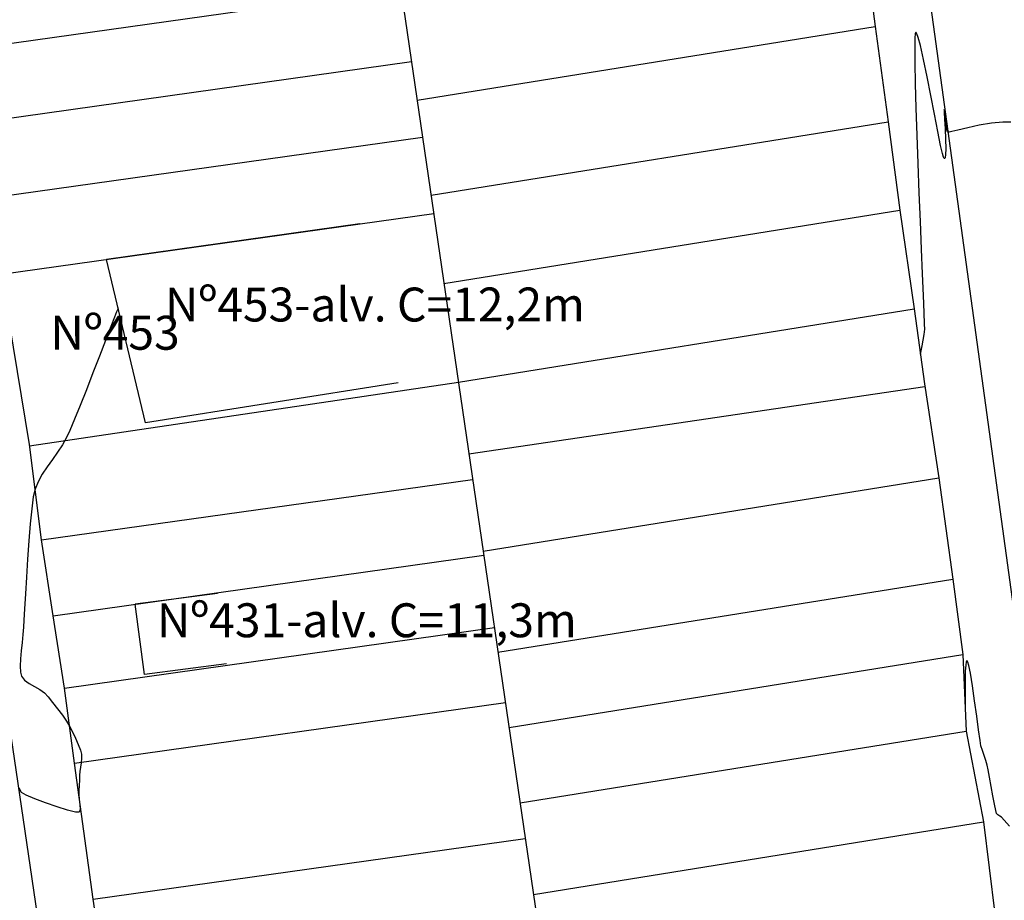
# Model space of a CAD drawing. Units: metres. Extents: x 476623 to 487646, y 6677974 to 6683992.
# Drawn here: x 484644 to 484731, y 6681560 to 6681638 of the extents above; entities that cross this region are included whole.
import ezdxf

# ---------------------------------------------------------------- set-up
doc = ezdxf.new("R2010")
doc.units = ezdxf.units.M
doc.header["$LTSCALE"] = 12.5
doc.header["$MEASUREMENT"] = 0
doc.linetypes.add('CONTINUO', pattern=[0])
for name, color, linetype in [('Alagado', 151, 'Continuous'), ('CONSTR_ALV', 9, 'Continuous'), ('CONT-MNR', 46, 'Continuous'), ('DIVISA_LOTES', 132, 'Continuous'), ('MEIO_FIO', 171, 'CONTINUO'), ('OFF-SET', 61, 'Continuous'), ('Texto', 52, 'Continuous')]:
    doc.layers.add(name, color=color, linetype=linetype)
doc.styles.add('ARIAL', font='ARIAL.TTF', dxfattribs={"height": 1.143})

msp = doc.modelspace()

# ---------------------------------------------------------------- hatches: boundary and pattern name
at = {"layer": 'Alagado'}
h = msp.add_hatch(dxfattribs=at)
h.set_pattern_fill('CROSS', color=256, style=0)
h.set_pattern_definition([(0, (0, 0), (6.35, 6.35), [3.175, -9.525]), (90, (1.5875, -1.5875), (-6.35, 6.35), [3.175, -9.525])])
h.paths.add_polyline_path([(484479.1239873, 6681982.6627047), (484491.5987776, 6681960.746326), (484516.83691, 6681948.1605227), (484538.7301687, 6681945.6561855), (484552.6928397, 6681956.6202009), (484573.0733863, 6681964.1435744), (484582.8584204, 6681967.2895985), (484620.3250643, 6681959.0838193), (484662.887765, 6681945.6256068), (484686.9761617, 6681955.3026035), (484713.6904959, 6681944.3950329), (484744.7306129, 6681933.9188474), (484776.8429529, 6681942.2298083), (484806.1827868, 6681944.4258074), (484819.7602835, 6681980.9508249), (484818.8486732, 6681987.1012404), (484827.6155387, 6682014.7574503), (484827.6663635, 6682031.9356662), (484802.1054755, 6682036.7505137), (484773.8946467, 6682032.8077394), (484736.6271759, 6682037.4600743), (484707.9956016, 6682035.8731052), (484630.2276239, 6682041.6925055), (484587.973559, 6682036.0655232), (484563.6728931, 6682038.0099666), (484540.651485, 6682032.1810401), (484513.812353, 6682039.1752374), (484495.0262087, 6682038.8494576), (484483.0289851, 6681988.9569092)])
h.paths.add_polyline_path([(485283.7943278, 6681816.0195225), (485284.5826637, 6681834.766856), (485284.4096859, 6681851.5264295), (485291.3170124, 6681878.3203127), (485292.0464558, 6681892.1394575), (485281.8639596, 6681889.1542962), (485268.0068507, 6681883.9326065), (485265.9184023, 6681871.5105771), (485260.3191125, 6681856.2334856), (485262.2866232, 6681848.7220872), (485269.1217301, 6681843.4546322), (485265.710162, 6681832.469821), (485252.5277554, 6681829.4490718), (485239.2996801, 6681824.9151857), (485236.1616064, 6681810.6141439), (485250.5959615, 6681809.1134584), (485261.8510944, 6681813.973698), (485273.6837178, 6681812.3755643)])
h.paths.add_polyline_path([(485361.6368894, 6681817.6813664), (485361.8815679, 6681816.746063), (485369.9260692, 6681817.2810939), (485370.3256084, 6681820.2372497), (485375.0149153, 6681823.2806861), (485376.0520983, 6681820.4236435), (485381.8505391, 6681821.6752476), (485384.709779, 6681824.7394452), (485384.5687536, 6681827.8920544), (485381.9374571, 6681828.6905252), (485378.3484386, 6681825.8972396)])
edge = h.paths.add_edge_path()
edge.add_spline(control_points=[(485501.2879966, 6681781.5139923), (485500.713134, 6681785.2617386), (485498.1888662, 6681801.7183901), (485534.8407587, 6681788.2549556), (485555.3826548, 6681789.9034022), (485569.0764944, 6681789.9718584), (485580.8713519, 6681794.037949), (485588.8426896, 6681770.229695), (485573.2197458, 6681769.0157476), (485560.4502001, 6681762.0278879), (485545.2277687, 6681772.3989227), (485529.5326264, 6681776.2069423), (485514.3442373, 6681771.1649831), (485505.6587152, 6681778.0495489), (485501.2879966, 6681781.5139923)], knot_values=[0, 0, 0, 0, 9.9534043416, 43.7061884638, 68.763573024, 82.3252491742, 83.0651741705, 105.7966223429, 110.0933839142, 126.3570533647, 146.7694519989, 159.1533153704, 174.6562156476, 190.3600164932, 190.3600164932, 190.3600164932, 190.3600164932], degree=3, periodic=0)
edge = h.paths.add_edge_path()
edge.add_spline(control_points=[(485458.3453236, 6681718.4598036), (485458.3453236, 6681718.4598036), (485465.6343659, 6681716.4845751), (485476.1358708, 6681713.6388143), (485487.4024078, 6681726.4701547), (485494.2925432, 6681716.022971), (485504.9546752, 6681717.9672327), (485517.500012, 6681721.4660755), (485531.6538794, 6681705.9394724), (485550.9530156, 6681725.7627372), (485557.6786448, 6681712.8324593), (485544.3544936, 6681707.27199), (485531.8600769, 6681710.0379318), (485516.4880434, 6681705.4457416), (485504.9029576, 6681704.4628884), (485490.7935148, 6681705.6395057), (485477.4992574, 6681705.7447489), (485460.2568824, 6681708.5898789), (485458.8386942, 6681715.9123904), (485458.3453236, 6681718.4598036)], knot_values=[0, 0, 0, 0, 0, 21.1230740424, 30.432539172, 38.3058289542, 49.5867740387, 59.9854020732, 75.7425163073, 100.9549038974, 103.8813191105, 113.4510207255, 130.745423982, 146.6876949935, 159.2212841841, 165.8098671121, 188.7566727504, 202.4294685141, 209.7236137002, 209.7236137002, 209.7236137002, 209.7236137002], degree=3, periodic=0)
edge = h.paths.add_edge_path()
edge.add_spline(control_points=[(485385.962463, 6681727.0406309), (485388.2935127, 6681729.3824897), (485393.8986839, 6681735.0136522), (485400.1007916, 6681726.4996524), (485410.0829192, 6681728.622492), (485402.7714343, 6681719.5463416), (485397.7924522, 6681724.773447), (485381.6661984, 6681720.8827737), (485392.55212, 6681727.5456353), (485387.861758, 6681725.7610075), (485386.5933236, 6681726.6155974), (485385.962463, 6681727.0406309)], knot_values=[0, 0, 0, 0, 8.434048731, 20.2802567318, 24.1840801141, 29.9539516892, 39.4311970695, 47.8780328084, 52.7686575135, 55.0985514761, 57.4039129956, 57.4039129956, 57.4039129956, 57.4039129956], degree=3, periodic=0)
edge = h.paths.add_edge_path()
edge.add_spline(control_points=[(485365.3085807, 6681719.9834769), (485365.3085807, 6681719.9834769), (485360.7842977, 6681717.4946263), (485351.4790396, 6681712.3757164), (485338.2338034, 6681713.2084467), (485316.6634305, 6681706.8953392), (485323.6498649, 6681723.033595), (485339.7551665, 6681718.0486936), (485350.4471173, 6681726.387751), (485364.3717451, 6681726.4856107), (485365.0960982, 6681721.4582177), (485365.3085807, 6681719.9834769)], knot_values=[0, 0, 0, 0, 0, 14.7303097387, 30.2963666897, 46.9289659154, 53.5730608116, 69.2195255243, 86.4081386154, 96.3835257758, 100.5244069623, 100.5244069623, 100.5244069623, 100.5244069623], degree=3, periodic=0)
h.paths.add_polyline_path([(485315.0305426, 6681634.3401969), (485313.7958801, 6681617.1035918), (485317.3272035, 6681615.9476961), (485319.3405736, 6681634.335535), (485321.6666303, 6681652.8332695), (485328.770443, 6681650.4635956), (485329.5690272, 6681654.8018995), (485326.4791624, 6681661.0380798), (485321.5833046, 6681661.6800672), (485315.4556933, 6681660.4875211), (485317.7554267, 6681654.296079), (485315.9432455, 6681651.2128787)])
edge = h.paths.add_edge_path()
edge.add_spline(control_points=[(485486.9557706, 6681679.5695463), (485492.4118444, 6681678.3034174), (485503.1719715, 6681675.8064373), (485495.9347118, 6681656.9463614), (485479.0527331, 6681657.8688051), (485465.8828034, 6681649.8673945), (485444.3625757, 6681647.8811206), (485440.4632976, 6681670.2376091), (485447.075513, 6681687.6691805), (485468.0596595, 6681691.9313902), (485479.6203834, 6681684.3683597), (485486.9557706, 6681679.5695463)], knot_values=[0, 0, 0, 0, 13.9059765924, 27.4244962231, 42.1219605625, 59.5654230628, 75.1831796238, 96.0428811809, 112.5167727971, 127.1740279629, 152.6197255363, 152.6197255363, 152.6197255363, 152.6197255363], degree=3, periodic=0)
edge = h.paths.add_edge_path()
edge.add_spline(control_points=[(485513.9714268, 6681635.0147005), (485515.6830541, 6681638.9790535), (485519.6388653, 6681648.1412303), (485524.2712443, 6681664.6080851), (485539.8894426, 6681662.3282241), (485546.225978, 6681651.9019153), (485543.7572921, 6681638.4421281), (485532.1912024, 6681635.3557381), (485522.4223159, 6681629.8905558), (485516.5808652, 6681633.4324835), (485513.9714268, 6681635.0147005)], knot_values=[0, 0, 0, 0, 13.5194069762, 31.2452487331, 40.8194957009, 53.3115894012, 64.3061707936, 76.0410125906, 86.6434800861, 95.2036226083, 95.2036226083, 95.2036226083, 95.2036226083], degree=3, periodic=0)
h.paths.add_polyline_path([(485728.2297223, 6681591.9018733), (485730.96012, 6681585.1296617), (485740.6602037, 6681580.9224126), (485743.426309, 6681578.4443208), (485751.2613741, 6681581.7351573), (485748.3057201, 6681607.6218476), (485744.606787, 6681625.4378927), (485742.748933, 6681625.7335755), (485740.0606032, 6681615.0158358), (485735.0143445, 6681601.4753346)])

# ---------------------------------------------------------------- linework, layer by layer
at = {"layer": 'CONSTR_ALV'}
for p, q in [((484674.2570347, 6681619.7743903), (484651.8652578, 6681616.626108)), ((484655.3078789, 6681602.188501), (484651.8652578, 6681616.626108)), ((484677.6475014, 6681605.707725), (484655.3078789, 6681602.188501)), ((484661.6595663, 6681587.0865538), (484654.3928794, 6681586.1289048)), ((484655.2116368, 6681579.9161342), (484654.3928794, 6681586.1289048)), ((484662.4783237, 6681580.8737832), (484655.2116368, 6681579.9161342))]:
    msp.add_line(p, q, dxfattribs=at)
at = {"layer": 'CONT-MNR'}
for p, q in [((484723.405263, 6681636.6739037, 3), (484723.375791, 6681636.563853, 3)), ((484723.4226564, 6681636.689665, 3), (484723.405263, 6681636.6739037, 3)), ((484723.4516502, 6681636.6797653, 3), (484723.4226564, 6681636.689665, 3)), ((484723.5184974, 6681636.5829725, 3), (484723.4516502, 6681636.6797653, 3)), ((484723.6389325, 6681636.2615491, 3), (484723.5184974, 6681636.5829725, 3)), ((484723.3442265, 6681636.213174, 3), (484723.3239393, 6681635.4291516, 3)), ((484723.375791, 6681636.563853, 3), (484723.3442265, 6681636.213174, 3)), ((484723.8315947, 6681635.5495109, 3), (484723.6389325, 6681636.2615491, 3)), ((484723.3239393, 6681635.4291516, 3), (484723.3297523, 6681634.0048462, 3)), ((484724.1120733, 6681634.3013739, 3), (484723.8315947, 6681635.5495109, 3)), ((484723.3297523, 6681634.0048462, 3), (484723.3651945, 6681632.1702557, 3)), ((484724.4211701, 6681632.7817404, 3), (484724.1120733, 6681634.3013739, 3)), ((484724.7423439, 6681631.1260179, 3), (484724.4211701, 6681632.7817404, 3)), ((484723.3651945, 6681632.1702557, 3), (484723.4249022, 6681630.0146906, 3)), ((484725.0590537, 6681629.4696141, 3), (484724.7423439, 6681631.1260179, 3)), ((484723.4249022, 6681630.0146906, 3), (484723.5035114, 6681627.6274614, 3)), ((484725.9333077, 6681629.8809664, 3), (484725.9269398, 6681629.6410335, 3)), ((484725.9269398, 6681629.6410335, 3), (484725.9580423, 6681629.0253394, 3)), ((484725.9873681, 6681629.7051883, 3), (484725.9333077, 6681629.8809664, 3)), ((484726.0362799, 6681629.2976012, 3), (484725.9873681, 6681629.7051883, 3)), ((484725.3547584, 6681627.9479365, 3), (484725.0590537, 6681629.4696141, 3)), ((484725.9580423, 6681629.0253394, 3), (484726.0058957, 6681628.1834522, 3)), ((484726.0781885, 6681628.8493555, 3), (484726.0362799, 6681629.2976012, 3)), ((484726.1112395, 6681628.5516019, 3), (484726.0781885, 6681628.8493555, 3)), ((484731.1205097, 6681628.7717755, 3), (484730.105241, 6681628.6726931, 3)), ((484731.8236408, 6681628.7565477, 3), (484731.1205097, 6681628.7717755, 3)), ((484725.6129168, 6681626.6963928, 3), (484725.3547584, 6681627.9479365, 3)), ((484726.0058957, 6681628.1834522, 3), (484726.0497806, 6681627.2649402, 3)), ((484726.1374045, 6681628.3031197, 3), (484726.1112395, 6681628.5516019, 3)), ((484726.1619709, 6681628.0931276, 3), (484726.1374045, 6681628.3031197, 3)), ((484726.1978569, 6681627.9615529, 3), (484726.1619709, 6681628.0931276, 3)), ((484726.2355746, 6681627.8977705, 3), (484726.1978569, 6681627.9615529, 3)), ((484726.2596674, 6681627.8753779, 3), (484726.2355746, 6681627.8977705, 3)), ((484726.2784849, 6681627.8714398, 3), (484726.2596674, 6681627.8753779, 3)), ((484726.3680061, 6681627.8811491, 3), (484726.2784849, 6681627.8714398, 3)), ((484726.6196391, 6681627.9337939, 3), (484726.3680061, 6681627.8811491, 3)), ((484727.1395839, 6681628.0586002, 3), (484726.6196391, 6681627.9337939, 3)), ((484728.0117383, 6681628.2670844, 3), (484727.1395839, 6681628.0586002, 3)), ((484729.0346373, 6681628.4881223, 3), (484728.0117383, 6681628.2670844, 3)), ((484730.105241, 6681628.6726931, 3), (484729.0346373, 6681628.4881223, 3)), ((484723.5035114, 6681627.6274614, 3), (484723.5956585, 6681625.0978787, 3)), ((484726.0497806, 6681627.2649402, 3), (484726.0689776, 6681626.4193715, 3)), ((484725.7812946, 6681625.980648, 3), (484725.6129168, 6681626.6963928, 3)), ((484726.0689776, 6681626.4193715, 3), (484726.0526366, 6681625.8959457, 3)), ((484725.8797666, 6681625.6558724, 3), (484725.7812946, 6681625.980648, 3)), ((484725.9301862, 6681625.5565723, 3), (484725.8797666, 6681625.6558724, 3)), ((484725.9504305, 6681625.5453371, 3), (484725.9301862, 6681625.5565723, 3)), ((484725.9751825, 6681625.5585869, 3), (484725.9504305, 6681625.5453371, 3)), ((484726.0149281, 6681625.6428981, 3), (484725.9751825, 6681625.5585869, 3)), ((484726.0526366, 6681625.8959457, 3), (484726.0149281, 6681625.6428981, 3)), ((484723.5956585, 6681625.0978787, 3), (484723.6959795, 6681622.515253, 3)), ((484723.6959795, 6681622.515253, 3), (484723.7991107, 6681619.9688948, 3)), ((484723.7991107, 6681619.9688948, 3), (484723.8996882, 6681617.5481147, 3)), ((484723.8996882, 6681617.5481147, 3), (484723.9923482, 6681615.3422231, 3)), ((484723.9923482, 6681615.3422231, 3), (484724.071727, 6681613.4405307, 3)), ((484724.071727, 6681613.4405307, 3), (484724.1324606, 6681611.9323479, 3)), ((484652.8494462, 6681612.2335168, 3), (484652.7526198, 6681611.9871577, 3)), ((484652.8889454, 6681612.3330741, 3), (484652.8494462, 6681612.2335168, 3)), ((484652.5664744, 6681611.5095217, 3), (484652.2521834, 6681610.6989285, 3)), ((484652.7526198, 6681611.9871577, 3), (484652.5664744, 6681611.5095217, 3)), ((484724.1324606, 6681611.9323479, 3), (484724.1691853, 6681610.9069852, 3)), ((484652.2521834, 6681610.6989285, 3), (484651.7750786, 6681609.4665334, 3)), ((484724.1765372, 6681610.4537532, 3), (484724.1271818, 6681609.994295, 3)), ((484724.1691853, 6681610.9069852, 3), (484724.1765372, 6681610.4537532, 3)), ((484724.1271818, 6681609.994295, 3), (484724.0470145, 6681609.4821505, 3)), ((484651.7750786, 6681609.4665334, 3), (484651.2328736, 6681608.0685147, 3)), ((484723.955782, 6681608.9800972, 3), (484723.8732309, 6681608.5509123, 3)), ((484724.0470145, 6681609.4821505, 3), (484723.955782, 6681608.9800972, 3)), ((484651.2328736, 6681608.0685147, 3), (484650.6561053, 6681606.5883161, 3)), ((484723.8732309, 6681608.5509123, 3), (484723.8191079, 6681608.2573731, 3)), ((484650.6561053, 6681606.5883161, 3), (484650.0753104, 6681605.1093811, 3)), ((484650.0753104, 6681605.1093811, 3), (484649.5210257, 6681603.7151533, 3)), ((484649.5210257, 6681603.7151533, 3), (484649.0237879, 6681602.4890761, 3)), ((484649.0237879, 6681602.4890761, 3), (484648.614134, 6681601.5145932, 3)), ((484648.3226005, 6681600.8751481, 3), (484647.9611405, 6681600.2370458, 3)), ((484648.614134, 6681601.5145932, 3), (484648.3226005, 6681600.8751481, 3)), ((484647.9611405, 6681600.2370458, 3), (484647.5334478, 6681599.5924451, 3)), ((484647.5334478, 6681599.5924451, 3), (484647.0718634, 6681598.9425698, 3)), ((484646.6087284, 6681598.2886432, 3), (484646.1763842, 6681597.6318892, 3)), ((484647.0718634, 6681598.9425698, 3), (484646.6087284, 6681598.2886432, 3)), ((484646.1763842, 6681597.6318892, 3), (484645.8071717, 6681596.9735312, 3)), ((484645.8071717, 6681596.9735312, 3), (484645.5334322, 6681596.3147928, 3)), ((484645.5334322, 6681596.3147928, 3), (484645.3852787, 6681595.6357648, 3)), ((484645.3852787, 6681595.6357648, 3), (484645.2432061, 6681594.5837354, 3)), ((484645.2432061, 6681594.5837354, 3), (484645.1088285, 6681593.253393, 3)), ((484645.1088285, 6681593.253393, 3), (484644.9837601, 6681591.7394259, 3)), ((484644.9837601, 6681591.7394259, 3), (484644.8696152, 6681590.1365226, 3)), ((484644.8696152, 6681590.1365226, 3), (484644.7680079, 6681588.5393713, 3)), ((484644.7680079, 6681588.5393713, 3), (484644.6805525, 6681587.0426606, 3)), ((484644.6805525, 6681587.0426606, 3), (484644.608863, 6681585.7410787, 3)), ((484644.608863, 6681585.7410787, 3), (484644.5545537, 6681584.7293141, 3)), ((484644.5545537, 6681584.7293141, 3), (484644.5192387, 6681584.1020551, 3)), ((484644.4669123, 6681583.4709789, 3), (484644.3939136, 6681582.762877, 3)), ((484644.5192387, 6681584.1020551, 3), (484644.4669123, 6681583.4709789, 3)), ((484644.3939136, 6681582.762877, 3), (484644.3178718, 6681582.0263962, 3)), ((484644.3178718, 6681582.0263962, 3), (484644.2564161, 6681581.3101835, 3)), ((484644.2564161, 6681581.3101835, 3), (484644.2271758, 6681580.6628857, 3)), ((484727.8804166, 6681581.0308967, 4), (484727.8291768, 6681580.761235, 4)), ((484727.9265995, 6681581.1196248, 4), (484727.8804166, 6681581.0308967, 4)), ((484727.9536945, 6681581.1325232, 4), (484727.9265995, 6681581.1196248, 4)), ((484727.9760285, 6681581.1208971, 4), (484727.9536945, 6681581.1325232, 4)), ((484728.0261328, 6681581.0239368, 4), (484727.9760285, 6681581.1208971, 4)), ((484728.113195, 6681580.7131186, 4), (484728.0261328, 6681581.0239368, 4)), ((484644.2271758, 6681580.6628857, 3), (484644.24778, 6681580.1331498, 3)), ((484644.24778, 6681580.1331498, 3), (484644.335858, 6681579.7696226, 3)), ((484727.7889686, 6681580.2048812, 4), (484727.7719879, 6681579.3176999, 4)), ((484727.8291768, 6681580.761235, 4), (484727.7889686, 6681580.2048812, 4)), ((484728.2467842, 6681580.0428887, 4), (484728.113195, 6681580.7131186, 4)), ((484728.4317959, 6681578.9073408, 4), (484728.2467842, 6681580.0428887, 4)), ((484644.335858, 6681579.7696226, 3), (484644.6079248, 6681579.4317249, 3)), ((484644.6079248, 6681579.4317249, 3), (484645.0184578, 6681579.1410326, 3)), ((484645.0184578, 6681579.1410326, 3), (484645.4952593, 6681578.8723766, 3)), ((484727.7719879, 6681579.3176999, 4), (484727.7765594, 6681578.3789339, 4)), ((484645.4952593, 6681578.8723766, 3), (484645.9661315, 6681578.6005881, 3)), ((484645.9661315, 6681578.6005881, 3), (484646.3588768, 6681578.3004981, 3)), ((484646.3588768, 6681578.3004981, 3), (484646.6862975, 6681577.9457341, 3)), ((484727.7765594, 6681578.3789339, 4), (484727.7861557, 6681577.561575, 4)), ((484728.6237298, 6681577.5878905, 4), (484728.4317959, 6681578.9073408, 4)), ((484646.6862975, 6681577.9457341, 3), (484647.0900584, 6681577.4583213, 3)), ((484647.0900584, 6681577.4583213, 3), (484647.5264472, 6681576.8970025, 3)), ((484727.7861557, 6681577.561575, 4), (484727.78425, 6681577.038615, 4)), ((484728.8085445, 6681576.2419764, 4), (484728.6237298, 6681577.5878905, 4)), ((484647.5264472, 6681576.8970025, 3), (484647.951752, 6681576.3205206, 3)), ((484647.951752, 6681576.3205206, 3), (484648.3222605, 6681575.7876184, 3)), ((484648.3222605, 6681575.7876184, 3), (484648.5942607, 6681575.3570386, 3)), ((484728.9721982, 6681575.027037, 4), (484728.8085445, 6681576.2419764, 4)), ((484648.5942607, 6681575.3570386, 3), (484648.8564132, 6681574.8659404, 3)), ((484648.8564132, 6681574.8659404, 3), (484649.1228883, 6681574.3025526, 3)), ((484729.1006493, 6681574.1005109, 4), (484728.9721982, 6681575.027037, 4)), ((484649.1228883, 6681574.3025526, 3), (484649.3631434, 6681573.7363204, 3)), ((484729.1798561, 6681573.6198366, 4), (484729.1006493, 6681574.1005109, 4)), ((484649.3631434, 6681573.7363204, 3), (484649.5466361, 6681573.236689, 3)), ((484649.5466361, 6681573.236689, 3), (484649.6428239, 6681572.8731038, 3)), ((484729.3043307, 6681573.1956605, 4), (484729.1798561, 6681573.6198366, 4)), ((484729.4589411, 6681572.7552128, 4), (484729.3043307, 6681573.1956605, 4)), ((484649.6556141, 6681572.5108587, 3), (484649.6124529, 6681572.1211629, 3)), ((484649.6428239, 6681572.8731038, 3), (484649.6556141, 6681572.5108587, 3)), ((484729.614893, 6681572.3150018, 4), (484729.4589411, 6681572.7552128, 4)), ((484729.7433917, 6681571.8915357, 4), (484729.614893, 6681572.3150018, 4)), ((484649.5043999, 6681571.3554482, 3), (484649.4819534, 6681571.0069804, 3)), ((484649.5498712, 6681571.7280237, 3), (484649.5043999, 6681571.3554482, 3)), ((484649.6124529, 6681572.1211629, 3), (484649.5498712, 6681571.7280237, 3)), ((484729.8277731, 6681571.491151, 4), (484729.7433917, 6681571.8915357, 4)), ((484729.949791, 6681570.8333866, 4), (484729.8277731, 6681571.491151, 4)), ((484649.456824, 6681570.5679969, 3), (484649.4329534, 6681570.0978286, 3)), ((484649.4819534, 6681571.0069804, 3), (484649.456824, 6681570.5679969, 3)), ((484730.0930539, 6681570.0311713, 4), (484729.949791, 6681570.8333866, 4)), ((484644.3442787, 6681569.4872707, 3), (484644.1312689, 6681569.8698083, 3)), ((484649.4142833, 6681569.6558065, 3), (484649.4047552, 6681569.3012618, 3)), ((484649.4329534, 6681570.0978286, 3), (484649.4142833, 6681569.6558065, 3)), ((484730.2411704, 6681569.1974336, 4), (484730.0930539, 6681570.0311713, 4)), ((484644.755, 6681569.2424805, 3), (484644.3442787, 6681569.4872707, 3)), ((484645.5102307, 6681568.918576, 3), (484644.755, 6681569.2424805, 3)), ((484646.4667517, 6681568.5620592, 3), (484645.5102307, 6681568.918576, 3)), ((484649.4047552, 6681569.3012618, 3), (484649.4393974, 6681568.8757237, 3)), ((484649.4393974, 6681568.8757237, 3), (484649.5047381, 6681568.4001677, 3)), ((484730.3777491, 6681568.4451024, 4), (484730.2411704, 6681569.1974336, 4)), ((484647.4813437, 6681568.2194325, 3), (484646.4667517, 6681568.5620592, 3)), ((484648.4107872, 6681567.9371979, 3), (484647.4813437, 6681568.2194325, 3)), ((484649.1118632, 6681567.7618576, 3), (484648.4107872, 6681567.9371979, 3)), ((484649.5292366, 6681567.9848217, 3), (484649.4413523, 6681567.7399137, 3)), ((484649.5047381, 6681568.4001677, 3), (484649.5292366, 6681567.9848217, 3)), ((484730.4863985, 6681567.8871061, 4), (484730.3777491, 6681568.4451024, 4)), ((484730.5507274, 6681567.6363736, 4), (484730.4863985, 6681567.8871061, 4)), ((484649.4413523, 6681567.7399137, 3), (484649.1118632, 6681567.7618576, 3)), ((484730.6746764, 6681567.5110586, 4), (484730.5507274, 6681567.6363736, 4)), ((484730.8407332, 6681567.4024766, 4), (484730.6746764, 6681567.5110586, 4)), ((484730.997145, 6681567.2954678, 4), (484730.8407332, 6681567.4024766, 4)), ((484731.2295089, 6681567.0422432, 4), (484730.997145, 6681567.2954678, 4)), ((484731.7175482, 6681566.4997484, 4), (484731.2295089, 6681567.0422432, 4))]:
    msp.add_line(p, q, dxfattribs=at)
at = {"layer": 'DIVISA_LOTES'}
for p, q in [((484639.5432948, 6681635.2065076), (484677.8697939, 6681640.5952107)), ((484679.3199948, 6681630.7000503), (484719.8398502, 6681637.2233779)), ((484640.5218295, 6681628.7332823), (484678.8190901, 6681634.1178744)), ((484680.5512005, 6681622.2991602), (484720.9659522, 6681628.805567)), ((484641.5489136, 6681622.0681951), (484679.7969175, 6681627.4458618)), ((484681.6937066, 6681614.503495), (484722.019314, 6681620.9955504)), ((484642.5692382, 6681615.3190883), (484680.7866734, 6681620.6924571)), ((484682.9745757, 6681605.7637366), (484723.2773486, 6681612.2521159)), ((484645.049598, 6681600.1444345), (484682.97, 6681605.763)), ((484683.909, 6681599.425), (484724.2110096, 6681605.3965342)), ((484646.1015281, 6681591.8181038), (484684.2326755, 6681597.1793405)), ((484685.1621685, 6681590.8371275), (484725.4510938, 6681597.3232775)), ((484647.1247439, 6681585.1070054), (484685.2170318, 6681590.4627785)), ((484686.4730883, 6681581.892324), (484726.6957354, 6681588.3678038)), ((484648.1560179, 6681578.7249315), (484686.1543038, 6681584.0674878)), ((484687.44988, 6681575.2273782), (484727.5758631, 6681581.6872959)), ((484649.0200282, 6681572.0853776), (484687.1251722, 6681577.4429582)), ((484688.4257839, 6681568.5684902), (484727.8792364, 6681574.9201366)), ((484689.6113946, 6681560.4787088), (484729.4072432, 6681566.8854779)), ((484650.6834938, 6681560.0480902), (484688.8872832, 6681565.4195404))]:
    msp.add_line(p, q, dxfattribs=at)
for points in [[(484669.5056156, 6681697.6665355), (484702.7368516, 6681470.9197363)], [(484711.9902967, 6681695.0441441), (484712.6216064, 6681690.7449338), (484713.7649296, 6681683.6471776), (484715.1232197, 6681673.0680226), (484716.1299233, 6681665.4878734), (484717.2735948, 6681657.9191163), (484718.0838115, 6681651.2074082), (484718.8236629, 6681644.9725006), (484719.8398502, 6681637.2233779), (484720.9659522, 6681628.805567), (484722.019314, 6681620.9955504), (484723.2773486, 6681612.2521159), (484724.1773503, 6681605.6156652), (484725.4510938, 6681597.3232775), (484726.6957354, 6681588.3678038), (484727.5758631, 6681581.6872959), (484727.8792364, 6681574.9201366), (484729.4072432, 6681566.8854779), (484730.4045241, 6681558.7542994)], [(484664.187364, 6681465.0963582), (484661.3212339, 6681485.0492352), (484658.5808418, 6681504.7444711), (484657.676948, 6681510.9939092), (484656.7526402, 6681517.7372908), (484655.7182087, 6681525.2223602), (484654.7249068, 6681533.0115487), (484651.6855808, 6681553.3819316), (484650.6834938, 6681560.0480902), (484649.0200282, 6681572.0853776), (484648.1560179, 6681578.7249315), (484647.1247439, 6681585.1070054), (484646.1015281, 6681591.8181038), (484645.0353658, 6681600.2570863), (484642.5692382, 6681615.3190883), (484641.5489136, 6681622.0681951), (484640.5218295, 6681628.7332823), (484639.5432948, 6681635.2065076), (484638.3014662, 6681643.8779882), (484637.0742101, 6681652.3495096), (484635.6697838, 6681661.2295256), (484634.4135745, 6681670.0339656), (484633.1802659, 6681678.1744684), (484630.956128, 6681691.8431575)]]:
    msp.add_lwpolyline(points, dxfattribs=at)
at = {"layer": 'MEIO_FIO'}
msp.add_lwpolyline([(484915.9446735, 6681734.6781593), (484865.443735, 6681727.2485617), (484749.8616985, 6681709.629617), (484743.261762, 6681707.1527134), (484728.5269867, 6681692.3814722), (484726.6033812, 6681691.1929607), (484724.8809999, 6681690.6250278), (484717.7512382, 6681689.483613), (484724.4152348, 6681641.2874923), (484744.4993894, 6681495.2443881), (484746.6561748, 6681479.2534967), (484746.5188149, 6681476.2350911), (484745.2863669, 6681473.9445537), (484743.048024, 6681473.0131422), (484664.5511939, 6681460.9643828), (484661.8790712, 6681461.352735), (484659.7168318, 6681463.8785556), (484659.2191828, 6681466.8991434), (484630.6923252, 6681661.033276), (484625.8914779, 6681691.7136585), (484617.2902032, 6681690.4000306), (484622.001945, 6681658.7083889), (484652.3059319, 6681451.257289), (484659.398771, 6681404.8634033)], dxfattribs=at)
at = {"layer": 'OFF-SET'}
for points in [[(484489.6952209, 6681702.2700315, -0.0000005935), (484509.2720298, 6681705.974747, -0.0000452332)], [(484514.5507164, 6681675.7146845, 0.000000648), (484534.1800615, 6681678.9953763, 0.0002162586)], [(484632.7987653, 6681682.9795769), (484652.7962509, 6681682.659081), (484672.7937365, 6681682.3385852, 0.0000271108), (484673.9775085, 6681682.3196774, 0.0000017058), (484692.7912519, 6681682.0202548, 0.0002042715), (484701.6277599, 6681681.8832621, 0.0001617262), (484712.788993, 6681681.7184008, 0.0056002795), (484721.7727805, 6681681.6892401, -0.0045664953), (484732.7902944, 6681681.6762571, -0.0018775725), (484744.8810371, 6681681.5061718, -0.0028708041), (484752.7872876, 6681681.3198408, -0.0001012999), (484761.9255905, 6681681.050115, -0.0000852751), (484772.7810214, 6681680.7256525, -0.0003681849), (484789.8782321, 6681680.1991066, 0.0021736241), (484792.7746032, 6681680.1203737), (484812.7702235, 6681679.6638077), (484832.7658438, 6681679.2072417), (484852.7614642, 6681678.7506755), (484872.7570845, 6681678.2941095, -0.0077070436)], [(484512.9001389, 6681706.6609859, -0.0000102419), (484528.92407, 6681709.6899706, -0.0119410078)]]:
    msp.add_lwpolyline(points, format="xyb", dxfattribs=at)

# ---------------------------------------------------------------- texts
at = {"layer": 'Texto', "style": 'ARIAL'}
for s, p in [('Nº453-alv. C=12,2m', (484657.0242413, 6681611.1400948)), ('Nº453', (484646.8926834, 6681608.6443443)), ('Nº431-alv. C=11,3m', (484656.3071405, 6681583.2186229))]:
    msp.add_text(s, height=3, dxfattribs=at).set_placement(p)

doc.saveas('drawing.dxf')
